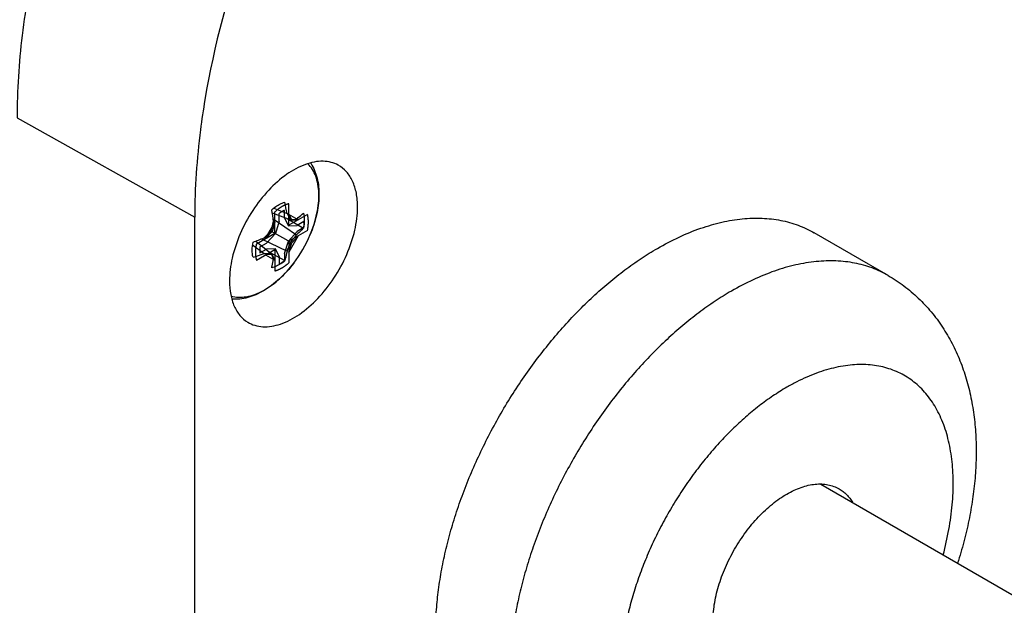
# Model space of a CAD drawing. Units: inches. Extents: x 0.5 to 33.6, y 0.5 to 21.6.
# Drawn here: x 24.1 to 25, y 10.4 to 10.9 of the extents above; entities that cross this region are included whole.
import ezdxf

# ---------------------------------------------------------------- set-up
doc = ezdxf.new("R2010")
doc.units = ezdxf.units.IN
doc.header["$LTSCALE"] = 1.87
doc.header["$MEASUREMENT"] = 0
doc.layers.get('0').update_dxf_attribs({"linetype": 'CONTINUOUS'})
for name, color, linetype in [('02___PRT_ALL_AXES', 7, 'CONTINUOUS'), ('AXIS', 7, 'CONTINUOUS'), ('DATUM_CURVES', 7, 'CONTINUOUS')]:
    doc.layers.add(name, color=color, linetype=linetype)

msp = doc.modelspace()

# ---------------------------------------------------------------- linework, layer by layer
at = {"color": 7, "linetype": 'CONTINUOUS'}
for p, q in [((24.0974, 10.83402), (24.26734, 10.73927)), ((24.34295, 10.7478), (24.35561, 10.74248)), ((24.26734, 9.92598), (24.26734, 10.73927)), ((24.34144, 10.74332), (24.3591, 10.73668)), ((24.3423, 10.73768), (24.36464, 10.7223)), ((24.35561, 10.74248), (24.3591, 10.73668)), ((24.35588, 10.73789), (24.37126, 10.72864)), ((24.34039, 10.72587), (24.3591, 10.71507)), ((24.3258, 10.71624), (24.34039, 10.70427)), ((24.33112, 10.71831), (24.35561, 10.70665)), ((24.93056, 10.68333), (24.85985, 10.72415)), ((24.32275, 10.71264), (24.33361, 10.70439)), ((24.33773, 10.70645), (24.35342, 10.69775))]:
    msp.add_line(p, q, dxfattribs=at)
for centre, radius, start, end in [((24.21761, 10.72038), 0.13976, 9.10181, 13.64297), ((24.1578, 10.71258), 0.18621, 6.9174, 10.38487), ((24.17736, 10.77112), 0.16919, 344.48966, 347.67463), ((24.34858, 10.86351), 0.12727, 274.73991, 275.39385), ((24.35007, 10.8481), 0.11179, 275.37807, 277.49308), ((24.21895, 10.84521), 0.17026, 312.33558, 315.50053), ((24.25931, 10.89398), 0.18978, 289.64774, 293.04986), ((24.26098, 10.79608), 0.12724, 320.45394, 324.55871), ((24.23913, 10.75985), 0.12805, 335.45456, 339.53323), ((24.28452, 10.83269), 0.13737, 286.31743, 290.93754), ((24.33907, 10.82392), 0.11966, 267.38494, 270.62934), ((24.22412, 10.64942), 0.12856, 24.78935, 25.25715), ((24.23013, 10.65219), 0.12194, 24.2934, 24.78959), ((24.24468, 10.65867), 0.10601, 22.45847, 24.33585)]:
    msp.add_arc(centre, radius, start, end, dxfattribs=at)
for points, knots in [([(24.86164, 11.63442), (24.84625, 11.64375), (24.81224, 11.65873), (24.75579, 11.66804), (24.69504, 11.66444), (24.63134, 11.64828), (24.56597, 11.62006), (24.50024, 11.58045), (24.4355, 11.53032), (24.3509, 11.44953), (24.25683, 11.32984), (24.1834, 11.19487), (24.13962, 11.08134), (24.1157, 10.99693), (24.10097, 10.91455), (24.0974, 10.86029), (24.0974, 10.83402)], [0, 0, 0, 0, 0.042829, 0.087307, 0.134919, 0.18664, 0.242919, 0.303754, 0.368785, 0.437386, 0.581726, 0.729026, 0.801189, 0.870966, 0.937473, 1, 1, 1, 1]), ([(25.02659, 11.53443), (25.01266, 11.54287), (24.98221, 11.55672), (24.93191, 11.56674), (24.87778, 11.56613), (24.82088, 11.55507), (24.76218, 11.53389), (24.70266, 11.50304), (24.64333, 11.46306), (24.5643, 11.39725), (24.47317, 11.29696), (24.38239, 11.15826), (24.31419, 11.00832), (24.28572, 10.90326), (24.27706, 10.85138)], [0, 0, 0, 0, 0.042865, 0.087099, 0.133987, 0.184443, 0.238968, 0.2977, 0.360474, 0.426889, 0.568044, 0.715264, 0.86154, 1, 1, 1, 1]), ([(24.27706, 10.85138), (24.27547, 10.8418), (24.26998, 10.80467), (24.26734, 10.76709), (24.26734, 10.73927)], [0, 0, 0, 0, 0.258685, 1, 1, 1, 1]), ([(24.40464, 10.78878), (24.40249, 10.78996), (24.39776, 10.79182), (24.38701, 10.7932), (24.37192, 10.79007), (24.35417, 10.78018), (24.33714, 10.76497), (24.32213, 10.74563), (24.31032, 10.7237), (24.30267, 10.70096), (24.30062, 10.68548), (24.30062, 10.67811)], [0, 0, 0, 0, 0.042886, 0.087654, 0.187453, 0.305081, 0.438915, 0.583207, 0.73017, 0.871506, 1, 1, 1, 1]), ([(24.42311, 10.74883), (24.42311, 10.75329), (24.42243, 10.76175), (24.41894, 10.77335), (24.41307, 10.78272), (24.40757, 10.78717), (24.40464, 10.78878)], [0, 0, 0, 0, 0.290139, 0.549349, 0.782167, 1, 1, 1, 1]), ([(24.34718, 10.75069), (24.3477, 10.75099), (24.34969, 10.75206), (24.35181, 10.75291), (24.35342, 10.75334)], [0, 0, 0, 0, 0.263587, 1, 1, 1, 1]), ([(24.31801, 10.63879), (24.32013, 10.6375), (24.32481, 10.63544), (24.33552, 10.63367), (24.35072, 10.63644), (24.36866, 10.64611), (24.38593, 10.66124), (24.40118, 10.68065), (24.41321, 10.70276), (24.42102, 10.72573), (24.42311, 10.74139), (24.42311, 10.74883)], [0, 0, 0, 0, 0.042884, 0.087415, 0.186417, 0.303395, 0.437013, 0.581535, 0.729028, 0.870991, 1, 1, 1, 1]), ([(24.34095, 10.74614), (24.34145, 10.74659), (24.34342, 10.74825), (24.34553, 10.74974), (24.34718, 10.75069)], [0, 0, 0, 0, 0.260314, 1, 1, 1, 1]), ([(24.36464, 10.73727), (24.36523, 10.73773), (24.36751, 10.73958), (24.36969, 10.74153), (24.37126, 10.74304)], [0, 0, 0, 0, 0.25656, 1, 1, 1, 1]), ([(24.37126, 10.74304), (24.37184, 10.74086), (24.37233, 10.73599), (24.37177, 10.73117), (24.37126, 10.72864)], [0, 0, 0, 0, 0.467433, 1, 1, 1, 1]), ([(24.70985, 10.70929), (24.71661, 10.7132), (24.73012, 10.72027), (24.74753, 10.72739), (24.76127, 10.73178), (24.77447, 10.73519), (24.78758, 10.73739), (24.80046, 10.73824), (24.80978, 10.73822), (24.81885, 10.73753), (24.82767, 10.73618), (24.8362, 10.73417), (24.84443, 10.73151), (24.85234, 10.7282), (24.85739, 10.72557), (24.85984, 10.72415)], [0, 0, 0, 0, 0.148521, 0.289392, 0.356943, 0.422606, 0.548474, 0.608924, 0.667859, 0.725435, 0.781834, 0.837258, 0.891932, 0.946095, 1, 1, 1, 1]), ([(24.37126, 10.72864), (24.37075, 10.72809), (24.36864, 10.72588), (24.3664, 10.7238), (24.36464, 10.7223)], [0, 0, 0, 0, 0.245977, 1, 1, 1, 1]), ([(24.32312, 10.70085), (24.32253, 10.70303), (24.32203, 10.7079), (24.3226, 10.71273), (24.32312, 10.71525)], [0, 0, 0, 0, 0.467946, 1, 1, 1, 1]), ([(24.35561, 10.70665), (24.35547, 10.70589), (24.35487, 10.70289), (24.3541, 10.69993), (24.35342, 10.69775)], [0, 0, 0, 0, 0.254191, 1, 1, 1, 1]), ([(24.55985, 10.20453), (24.55617, 10.20666), (24.54902, 10.21142), (24.53922, 10.21992), (24.53035, 10.22976), (24.52247, 10.24086), (24.51562, 10.25317), (24.50983, 10.26662), (24.50513, 10.28112), (24.50154, 10.29662), (24.49909, 10.31301), (24.49777, 10.33021), (24.4976, 10.34814), (24.49857, 10.36669), (24.50069, 10.38576), (24.50394, 10.40526), (24.5083, 10.42508), (24.51375, 10.4451), (24.52025, 10.46523), (24.52778, 10.48536), (24.5363, 10.50537), (24.54574, 10.52516), (24.55608, 10.54463), (24.56725, 10.56366), (24.57918, 10.58215), (24.59183, 10.6), (24.60511, 10.61713), (24.61895, 10.63343), (24.63329, 10.64881), (24.64804, 10.6632), (24.66312, 10.67652), (24.67846, 10.6887), (24.69397, 10.69966), (24.70455, 10.70623), (24.70985, 10.70929)], [0, 0, 0, 0, 0.021324, 0.042876, 0.064873, 0.08751, 0.110951, 0.135329, 0.160742, 0.187258, 0.214912, 0.243712, 0.273643, 0.304666, 0.336728, 0.369754, 0.403659, 0.438346, 0.473706, 0.509623, 0.545976, 0.582637, 0.619475, 0.656357, 0.693151, 0.729724, 0.765945, 0.80169, 0.836839, 0.871276, 0.904896, 0.937613, 0.969344, 1, 1, 1, 1]), ([(24.34095, 10.69055), (24.34113, 10.69125), (24.3418, 10.6941), (24.34233, 10.69698), (24.34265, 10.69917)], [0, 0, 0, 0, 0.243516, 1, 1, 1, 1]), ([(24.35342, 10.69775), (24.35292, 10.69731), (24.35095, 10.69565), (24.34883, 10.69417), (24.34718, 10.69321)], [0, 0, 0, 0, 0.260402, 1, 1, 1, 1]), ([(24.93056, 10.68333), (24.9281, 10.68474), (24.92306, 10.68738), (24.91515, 10.69068), (24.90692, 10.69335), (24.89838, 10.69535), (24.88957, 10.6967), (24.88049, 10.69739), (24.87117, 10.69742), (24.85829, 10.69656), (24.84518, 10.69437), (24.83198, 10.69095), (24.81824, 10.68657), (24.80083, 10.67944), (24.78733, 10.67237), (24.78056, 10.66847)], [0, 0, 0, 0, 0.053904, 0.108067, 0.162741, 0.218165, 0.274563, 0.33214, 0.391075, 0.451525, 0.577393, 0.643056, 0.710607, 0.851478, 1, 1, 1, 1]), ([(24.34718, 10.69321), (24.34667, 10.69292), (24.34468, 10.69184), (24.34256, 10.69099), (24.34095, 10.69055)], [0, 0, 0, 0, 0.263868, 1, 1, 1, 1]), ([(24.30062, 10.67811), (24.30062, 10.67379), (24.30126, 10.66557), (24.30454, 10.65424), (24.31005, 10.64501), (24.31523, 10.64047), (24.31801, 10.63879)], [0, 0, 0, 0, 0.289314, 0.548759, 0.78224, 1, 1, 1, 1]), ([(24.93056, 10.68333), (24.93576, 10.68032), (24.9433, 10.67534), (24.95269, 10.66786), (24.95938, 10.66183), (24.96572, 10.65542), (24.97169, 10.64866), (24.97727, 10.64156), (24.98419, 10.63168), (24.99184, 10.61862), (24.99942, 10.60202), (25.00544, 10.58463), (25.00993, 10.56658), (25.01295, 10.54796), (25.01457, 10.52887), (25.01481, 10.50937), (25.01375, 10.48953), (25.0114, 10.46943), (25.0078, 10.44914), (25.00301, 10.42874), (24.99906, 10.41522), (24.9969, 10.40847)], [0, 0, 0, 0, 0.058946, 0.088379, 0.117832, 0.147313, 0.176815, 0.20633, 0.235873, 0.295093, 0.35464, 0.41469, 0.475414, 0.536998, 0.599592, 0.663322, 0.728262, 0.794443, 0.861843, 0.930398, 1, 1, 1, 1]), ([(24.78056, 10.66847), (24.77526, 10.66541), (24.76468, 10.65883), (24.74917, 10.64787), (24.73383, 10.6357), (24.71875, 10.62238), (24.704, 10.60799), (24.68966, 10.5926), (24.67582, 10.5763), (24.66254, 10.55918), (24.6499, 10.54132), (24.63796, 10.52283), (24.62679, 10.5038), (24.61646, 10.48434), (24.60701, 10.46455), (24.59849, 10.44454), (24.59096, 10.42441), (24.58446, 10.40428), (24.57901, 10.38425), (24.57465, 10.36444), (24.5714, 10.34494), (24.56928, 10.32586), (24.56831, 10.30731), (24.56848, 10.28939), (24.5698, 10.27218), (24.57225, 10.25579), (24.57584, 10.2403), (24.58054, 10.22579), (24.58633, 10.21235), (24.59318, 10.20004), (24.60106, 10.18893), (24.60993, 10.1791), (24.61973, 10.1706), (24.62688, 10.16584), (24.63056, 10.16371)], [0, 0, 0, 0, 0.030656, 0.062387, 0.095103, 0.128723, 0.16316, 0.198309, 0.234054, 0.270276, 0.306849, 0.343642, 0.380525, 0.417363, 0.454023, 0.490377, 0.526294, 0.561655, 0.596341, 0.630247, 0.663273, 0.695335, 0.726358, 0.756289, 0.785089, 0.812743, 0.839258, 0.864672, 0.889049, 0.91249, 0.935126, 0.957124, 0.978676, 1, 1, 1, 1]), ([(24.98312, 10.41646), (24.98525, 10.42447), (24.98882, 10.4403), (24.99157, 10.46016), (24.99259, 10.47558), (24.99278, 10.4867), (24.99239, 10.49749), (24.99144, 10.5079), (24.98992, 10.5179), (24.98719, 10.53041), (24.98333, 10.54223), (24.97828, 10.55309), (24.97404, 10.56054), (24.96928, 10.56737), (24.96403, 10.57359), (24.95831, 10.57915), (24.95213, 10.58404), (24.94552, 10.58824), (24.93851, 10.59172), (24.93112, 10.59449), (24.92338, 10.59653), (24.91532, 10.59783), (24.90696, 10.5984), (24.89835, 10.59821), (24.88636, 10.59696), (24.87416, 10.59422), (24.86193, 10.59015), (24.85249, 10.58633), (24.84299, 10.58182), (24.83673, 10.57842), (24.83359, 10.57661)], [0, 0, 0, 0, 0.081256, 0.159009, 0.196421, 0.232784, 0.26806, 0.302228, 0.335278, 0.367217, 0.42784, 0.456673, 0.484615, 0.511772, 0.538274, 0.56427, 0.589925, 0.615414, 0.640921, 0.666626, 0.692705, 0.719319, 0.746613, 0.774714, 0.803725, 0.864734, 0.89688, 0.930154, 0.964543, 1, 1, 1, 1]), ([(24.83359, 10.57661), (24.82906, 10.57399), (24.82001, 10.56831), (24.8068, 10.55874), (24.79379, 10.54801), (24.78105, 10.53619), (24.76868, 10.52338), (24.75676, 10.50965), (24.74538, 10.49511), (24.73461, 10.47986), (24.72454, 10.464), (24.71523, 10.44764), (24.70674, 10.4309), (24.69914, 10.41389), (24.69248, 10.39674), (24.68681, 10.37956), (24.68215, 10.36248), (24.67856, 10.3456), (24.67605, 10.32906), (24.67464, 10.31295), (24.67434, 10.29741), (24.67515, 10.28252), (24.67708, 10.26841), (24.6801, 10.25515), (24.6842, 10.24285), (24.68936, 10.23159), (24.69554, 10.22145), (24.70156, 10.21394), (24.70682, 10.20861), (24.71233, 10.20377), (24.7198, 10.1985), (24.7296, 10.19354), (24.74013, 10.19), (24.75131, 10.18791), (24.75899, 10.18749), (24.76288, 10.1875)], [0, 0, 0, 0, 0.031877, 0.065003, 0.099269, 0.134561, 0.17075, 0.207686, 0.245209, 0.283152, 0.321339, 0.359594, 0.397737, 0.43559, 0.472982, 0.509744, 0.545722, 0.580769, 0.614757, 0.647574, 0.679133, 0.709372, 0.738261, 0.765804, 0.79205, 0.81709, 0.84107, 0.864182, 0.875495, 0.886685, 0.908832, 0.93094, 0.953319, 0.976264, 1, 1, 1, 1]), ([(24.83359, 10.47455), (24.83585, 10.47585), (24.84035, 10.47821), (24.84722, 10.48102), (24.85396, 10.48299), (24.86052, 10.48409), (24.86684, 10.48431), (24.87284, 10.48364), (24.87847, 10.48208), (24.88195, 10.48045), (24.88359, 10.4795)], [0, 0, 0, 0, 0.148554, 0.289508, 0.422731, 0.548638, 0.667999, 0.781938, 0.891987, 1, 1, 1, 1]), ([(24.76288, 10.35207), (24.76288, 10.35481), (24.76313, 10.36041), (24.76416, 10.36891), (24.76585, 10.37765), (24.7682, 10.38653), (24.77116, 10.39548), (24.77594, 10.40743), (24.78328, 10.42195), (24.79219, 10.43556), (24.80015, 10.44568), (24.80641, 10.45272), (24.81293, 10.45919), (24.81965, 10.46503), (24.8265, 10.47017), (24.83122, 10.47318), (24.83359, 10.47455)], [0, 0, 0, 0, 0.055828, 0.114196, 0.174807, 0.237379, 0.301583, 0.367035, 0.500002, 0.632968, 0.69842, 0.762623, 0.825195, 0.885805, 0.944173, 1, 1, 1, 1]), ([(24.88359, 10.4795), (24.88488, 10.47876), (24.88737, 10.47709), (24.89077, 10.47409), (24.89383, 10.4706), (24.89559, 10.46802), (24.89641, 10.46666)], [0, 0, 0, 0, 0.243112, 0.489073, 0.74057, 1, 1, 1, 1])]:
    msp.add_open_spline(points, degree=3, knots=knots, dxfattribs=at)
at = {"layer": '02___PRT_ALL_AXES', "color": 7, "linetype": 'CONTINUOUS'}
msp.add_line((24.86597, 10.48391), (25.57707, 10.07336), dxfattribs=at)
at = {"layer": 'AXIS', "color": 7, "linetype": 'CONTINUOUS'}
for p, q in [((24.37774, 10.7224), (24.37775, 10.72243)), ((24.36205, 10.69524), (24.36207, 10.69527))]:
    msp.add_line(p, q, dxfattribs=at)
for centre, radius, start, end in [((24.26164, 10.77134), 0.12599, 322.85951, 337.14161), ((24.29961, 10.72861), 0.06841, 299.07505, 300.0018)]:
    msp.add_arc(centre, radius, start, end, dxfattribs=at)
for points, knots in [([(24.37775, 10.72243), (24.38051, 10.72899), (24.38376, 10.73901), (24.38586, 10.75241), (24.38621, 10.76174), (24.38538, 10.77035), (24.38336, 10.77806), (24.38018, 10.7847), (24.37723, 10.78839), (24.37561, 10.78996)], [0, 0, 0, 0, 0.299973, 0.439892, 0.570851, 0.691942, 0.803041, 0.905033, 1, 1, 1, 1]), ([(24.37823, 10.79058), (24.37966, 10.78844), (24.38213, 10.7838), (24.38464, 10.77619), (24.38602, 10.76798), (24.38645, 10.75618), (24.38431, 10.74062), (24.3803, 10.72849), (24.37775, 10.72243)], [0, 0, 0, 0, 0.109156, 0.221635, 0.338599, 0.460813, 0.721292, 1, 1, 1, 1]), ([(24.36205, 10.69524), (24.35793, 10.6898), (24.34907, 10.67992), (24.33846, 10.67188), (24.33296, 10.6687)], [0, 0, 0, 0, 0.517876, 1, 1, 1, 1]), ([(24.33382, 10.66937), (24.33911, 10.67242), (24.3494, 10.68027), (24.358, 10.68989), (24.36205, 10.69524)], [0, 0, 0, 0, 0.476435, 1, 1, 1, 1]), ([(24.33285, 10.66882), (24.33021, 10.66735), (24.32496, 10.66487), (24.31693, 10.66259), (24.30926, 10.66198), (24.30439, 10.66276), (24.30215, 10.66344)], [0, 0, 0, 0, 0.283523, 0.542759, 0.779836, 1, 1, 1, 1]), ([(24.33296, 10.6687), (24.32826, 10.66598), (24.31859, 10.66169), (24.30797, 10.6604), (24.30294, 10.66077)], [0, 0, 0, 0, 0.518524, 1, 1, 1, 1])]:
    msp.add_open_spline(points, degree=3, knots=knots, dxfattribs=at)
at = {"layer": 'DATUM_CURVES', "color": 7, "linetype": 'CONTINUOUS'}
for p, q in [((24.34405, 10.72376), (24.34405, 10.74426)), ((24.35323, 10.73827), (24.35323, 10.74561)), ((24.35741, 10.73148), (24.35741, 10.75198)), ((24.34822, 10.73538), (24.34444, 10.72354)), ((24.34822, 10.73538), (24.34822, 10.74272)), ((24.35323, 10.73827), (24.35702, 10.7308)), ((24.36629, 10.7366), (24.35741, 10.74173)), ((24.35741, 10.74173), (24.36018, 10.73627)), ((24.37517, 10.74173), (24.35741, 10.73148)), ((24.36018, 10.73627), (24.36629, 10.7366)), ((24.37174, 10.73493), (24.36539, 10.73126)), ((24.33517, 10.71864), (24.34405, 10.73401)), ((24.34128, 10.72536), (24.33517, 10.71864)), ((24.34405, 10.73401), (24.34128, 10.72536)), ((24.35702, 10.7308), (24.36539, 10.73126)), ((24.35702, 10.71627), (24.36539, 10.72547)), ((24.37517, 10.7263), (24.35741, 10.71605)), ((24.37174, 10.72914), (24.36539, 10.72547)), ((24.32629, 10.71351), (24.34405, 10.72376)), ((24.34444, 10.72354), (24.33607, 10.71433)), ((24.35323, 10.70442), (24.35702, 10.71627)), ((24.36629, 10.72117), (24.35741, 10.70579)), ((24.35741, 10.71605), (24.35741, 10.69554)), ((24.36018, 10.71445), (24.36629, 10.72117)), ((24.32629, 10.69808), (24.34405, 10.70833)), ((24.32972, 10.71067), (24.33607, 10.71433)), ((24.32972, 10.70488), (24.33607, 10.70855)), ((24.34444, 10.709), (24.33607, 10.70855)), ((24.34405, 10.70833), (24.34405, 10.68783)), ((24.34822, 10.70153), (24.34444, 10.709)), ((24.35741, 10.70579), (24.36018, 10.71445)), ((24.34128, 10.70354), (24.33517, 10.70321)), ((24.33517, 10.70321), (24.34405, 10.69808)), ((24.34405, 10.69808), (24.34128, 10.70354)), ((24.34822, 10.70153), (24.34822, 10.6942)), ((24.35323, 10.70442), (24.35323, 10.69709))]:
    msp.add_line(p, q, dxfattribs=at)
for points, knots in [([(24.35741, 10.75198), (24.35714, 10.75189), (24.35674, 10.75177), (24.3562, 10.7516), (24.35586, 10.75149), (24.35559, 10.7514), (24.35542, 10.75135), (24.35529, 10.75131), (24.35519, 10.75127), (24.35508, 10.75123), (24.35488, 10.75114), (24.35457, 10.75101), (24.35416, 10.75084), (24.35375, 10.75067), (24.35344, 10.75054), (24.35324, 10.75045), (24.35315, 10.75042), (24.35308, 10.75039), (24.35301, 10.75035), (24.35289, 10.75029), (24.35271, 10.75019), (24.35242, 10.75004), (24.35206, 10.74985), (24.35163, 10.74963), (24.35127, 10.74944), (24.35102, 10.74931), (24.35088, 10.74923), (24.35077, 10.74918), (24.35067, 10.74911), (24.35053, 10.74903), (24.35029, 10.74888), (24.34994, 10.74866), (24.34953, 10.7484), (24.34918, 10.74819), (24.34891, 10.74801), (24.34873, 10.7479), (24.34861, 10.74783), (24.34854, 10.74779), (24.34847, 10.74773), (24.34838, 10.74767), (24.34817, 10.74751), (24.34785, 10.74728), (24.34742, 10.74697), (24.347, 10.74665), (24.34664, 10.74639), (24.34639, 10.74621), (24.34625, 10.74611), (24.34611, 10.74599), (24.34593, 10.74584), (24.34565, 10.74561), (24.34531, 10.74532), (24.34475, 10.74485), (24.34433, 10.7445), (24.34405, 10.74426)], [0, 0, 0, 0, 0.0625, 0.09375, 0.125, 0.140625, 0.15625, 0.164062, 0.171875, 0.179688, 0.1875, 0.21875, 0.25, 0.28125, 0.3125, 0.320312, 0.328125, 0.332031, 0.335938, 0.34375, 0.359375, 0.375, 0.40625, 0.4375, 0.46875, 0.484375, 0.492188, 0.5, 0.507812, 0.515625, 0.53125, 0.5625, 0.59375, 0.625, 0.640625, 0.65625, 0.664062, 0.667969, 0.671875, 0.679688, 0.6875, 0.71875, 0.75, 0.78125, 0.8125, 0.828125, 0.835938, 0.84375, 0.859375, 0.875, 0.90625, 0.9375, 1, 1, 1, 1]), ([(24.35323, 10.74561), (24.35303, 10.74552), (24.35278, 10.7454), (24.35248, 10.74526), (24.35227, 10.74516), (24.35207, 10.74506), (24.35187, 10.74495), (24.35174, 10.74489), (24.35164, 10.74484), (24.35156, 10.74479), (24.35148, 10.74475), (24.35131, 10.74466), (24.35112, 10.74455), (24.35092, 10.74444), (24.35081, 10.74438), (24.35073, 10.74433), (24.35065, 10.74429), (24.35055, 10.74423), (24.35037, 10.74412), (24.35017, 10.744), (24.34997, 10.74388), (24.34977, 10.74375), (24.34956, 10.74362), (24.34936, 10.74349), (24.34923, 10.74341), (24.34913, 10.74334), (24.34905, 10.74329), (24.34897, 10.74323), (24.3488, 10.74312), (24.34855, 10.74294), (24.34833, 10.74279), (24.34822, 10.74272)], [0, 0, 0, 0, 0.125, 0.15625, 0.1875, 0.25, 0.28125, 0.3125, 0.328125, 0.34375, 0.359375, 0.375, 0.4375, 0.46875, 0.484375, 0.5, 0.515625, 0.53125, 0.5625, 0.625, 0.65625, 0.6875, 0.75, 0.78125, 0.8125, 0.828125, 0.84375, 0.859375, 0.875, 0.9375, 1, 1, 1, 1]), ([(24.37174, 10.72914), (24.37176, 10.72938), (24.37178, 10.72969), (24.37181, 10.73006), (24.37183, 10.7303), (24.37184, 10.73054), (24.37185, 10.73078), (24.37186, 10.73093), (24.37187, 10.73105), (24.37187, 10.73118), (24.37187, 10.73134), (24.37188, 10.73154), (24.37188, 10.73173), (24.37188, 10.73189), (24.37188, 10.73202), (24.37189, 10.73212), (24.37189, 10.7322), (24.37188, 10.73232), (24.37188, 10.73252), (24.37188, 10.73276), (24.37187, 10.73299), (24.37186, 10.73322), (24.37185, 10.73344), (24.37184, 10.73367), (24.37183, 10.73381), (24.37183, 10.73393), (24.37182, 10.73405), (24.3718, 10.73426), (24.37177, 10.73456), (24.37175, 10.7348), (24.37174, 10.73493)], [0, 0, 0, 0, 0.125, 0.15625, 0.1875, 0.25, 0.28125, 0.3125, 0.328125, 0.34375, 0.375, 0.40625, 0.4375, 0.46875, 0.484375, 0.5, 0.515625, 0.53125, 0.5625, 0.625, 0.65625, 0.6875, 0.75, 0.78125, 0.8125, 0.828125, 0.84375, 0.875, 0.9375, 1, 1, 1, 1]), ([(24.37517, 10.7263), (24.37523, 10.72664), (24.37532, 10.72716), (24.37544, 10.72786), (24.37552, 10.72829), (24.37558, 10.72863), (24.37562, 10.72885), (24.37565, 10.72902), (24.37567, 10.72919), (24.3757, 10.72949), (24.37575, 10.72991), (24.3758, 10.73042), (24.37586, 10.73092), (24.37591, 10.73135), (24.37594, 10.73164), (24.37596, 10.73181), (24.37596, 10.73198), (24.37597, 10.73219), (24.37598, 10.73253), (24.376, 10.73296), (24.37602, 10.73338), (24.37603, 10.73372), (24.37604, 10.73397), (24.37605, 10.73419), (24.37606, 10.73433), (24.37606, 10.73442), (24.37606, 10.73448), (24.37606, 10.73454), (24.37606, 10.73462), (24.37605, 10.73476), (24.37605, 10.73495), (24.37604, 10.73518), (24.37602, 10.7355), (24.37601, 10.73589), (24.376, 10.73628), (24.37598, 10.73659), (24.37598, 10.73678), (24.37597, 10.73694), (24.37596, 10.73709), (24.37592, 10.73736), (24.37588, 10.73775), (24.37582, 10.73821), (24.37576, 10.73867), (24.37572, 10.73901), (24.37569, 10.73924), (24.37568, 10.73934), (24.37567, 10.73942), (24.37566, 10.73949), (24.37563, 10.73961), (24.37559, 10.73979), (24.37553, 10.74008), (24.37545, 10.74044), (24.37532, 10.74101), (24.37523, 10.74144), (24.37517, 10.74173)], [0, 0, 0, 0, 0.0625, 0.09375, 0.125, 0.140625, 0.15625, 0.164062, 0.171875, 0.1875, 0.21875, 0.25, 0.28125, 0.3125, 0.328125, 0.335938, 0.34375, 0.359375, 0.375, 0.40625, 0.4375, 0.453125, 0.46875, 0.484375, 0.492188, 0.496094, 0.5, 0.503906, 0.507812, 0.515625, 0.53125, 0.546875, 0.5625, 0.59375, 0.625, 0.640625, 0.65625, 0.664062, 0.671875, 0.6875, 0.71875, 0.75, 0.78125, 0.8125, 0.820312, 0.828125, 0.832031, 0.835938, 0.84375, 0.859375, 0.875, 0.90625, 0.9375, 1, 1, 1, 1]), ([(24.32629, 10.71351), (24.32623, 10.71316), (24.32614, 10.71264), (24.32602, 10.71195), (24.32594, 10.71152), (24.32588, 10.71117), (24.32584, 10.71096), (24.32581, 10.71078), (24.32579, 10.71061), (24.32576, 10.71032), (24.32571, 10.70989), (24.32565, 10.70939), (24.3256, 10.70888), (24.32555, 10.70846), (24.32552, 10.70816), (24.3255, 10.708), (24.3255, 10.70783), (24.32549, 10.70761), (24.32547, 10.70727), (24.32546, 10.70685), (24.32544, 10.70643), (24.32543, 10.70609), (24.32542, 10.70583), (24.32541, 10.70562), (24.3254, 10.70547), (24.3254, 10.70539), (24.32539, 10.70532), (24.3254, 10.70527), (24.3254, 10.70519), (24.32541, 10.70505), (24.32541, 10.70486), (24.32542, 10.70462), (24.32543, 10.70431), (24.32545, 10.70392), (24.32546, 10.70353), (24.32547, 10.70322), (24.32548, 10.70302), (24.32549, 10.70287), (24.3255, 10.70271), (24.32554, 10.70244), (24.32558, 10.70206), (24.32564, 10.7016), (24.3257, 10.70114), (24.32574, 10.70079), (24.32577, 10.70056), (24.32578, 10.70047), (24.32579, 10.70039), (24.3258, 10.70032), (24.32583, 10.70019), (24.32587, 10.70001), (24.32593, 10.69973), (24.32601, 10.69937), (24.32614, 10.6988), (24.32623, 10.69837), (24.32629, 10.69808)], [0, 0, 0, 0, 0.0625, 0.09375, 0.125, 0.140625, 0.15625, 0.164062, 0.171875, 0.1875, 0.21875, 0.25, 0.28125, 0.3125, 0.328125, 0.335938, 0.34375, 0.359375, 0.375, 0.40625, 0.4375, 0.453125, 0.46875, 0.484375, 0.492188, 0.496094, 0.5, 0.503906, 0.507812, 0.515625, 0.53125, 0.546875, 0.5625, 0.59375, 0.625, 0.640625, 0.65625, 0.664062, 0.671875, 0.6875, 0.71875, 0.75, 0.78125, 0.8125, 0.820312, 0.828125, 0.832031, 0.835938, 0.84375, 0.859375, 0.875, 0.90625, 0.9375, 1, 1, 1, 1]), ([(24.32972, 10.71067), (24.3297, 10.71042), (24.32968, 10.71012), (24.32964, 10.70975), (24.32963, 10.70951), (24.32962, 10.70926), (24.32961, 10.70902), (24.3296, 10.70887), (24.32959, 10.70875), (24.32959, 10.70863), (24.32959, 10.70846), (24.32958, 10.70827), (24.32958, 10.70808), (24.32958, 10.70791), (24.32957, 10.70779), (24.32957, 10.70769), (24.32957, 10.7076), (24.32958, 10.70748), (24.32958, 10.70728), (24.32958, 10.70705), (24.32959, 10.70682), (24.3296, 10.70659), (24.32961, 10.70636), (24.32962, 10.70613), (24.32963, 10.70599), (24.32963, 10.70588), (24.32964, 10.70576), (24.32966, 10.70555), (24.32969, 10.70524), (24.32971, 10.705), (24.32972, 10.70488)], [0, 0, 0, 0, 0.125, 0.15625, 0.1875, 0.25, 0.28125, 0.3125, 0.328125, 0.34375, 0.375, 0.40625, 0.4375, 0.46875, 0.484375, 0.5, 0.515625, 0.53125, 0.5625, 0.625, 0.65625, 0.6875, 0.75, 0.78125, 0.8125, 0.828125, 0.84375, 0.875, 0.9375, 1, 1, 1, 1]), ([(24.34822, 10.6942), (24.34843, 10.69429), (24.34868, 10.69441), (24.34898, 10.69455), (24.34918, 10.69465), (24.34939, 10.69475), (24.34959, 10.69485), (24.34972, 10.69492), (24.34982, 10.69497), (24.3499, 10.69501), (24.34998, 10.69506), (24.35015, 10.69515), (24.35034, 10.69526), (24.35054, 10.69537), (24.35065, 10.69543), (24.35073, 10.69547), (24.3508, 10.69552), (24.35091, 10.69558), (24.35108, 10.69569), (24.35129, 10.69581), (24.35149, 10.69593), (24.35169, 10.69606), (24.3519, 10.69619), (24.3521, 10.69632), (24.35223, 10.6964), (24.35233, 10.69646), (24.35241, 10.69652), (24.35249, 10.69658), (24.35266, 10.69669), (24.3529, 10.69686), (24.35312, 10.69701), (24.35323, 10.69709)], [0, 0, 0, 0, 0.125, 0.15625, 0.1875, 0.25, 0.28125, 0.3125, 0.328125, 0.34375, 0.359375, 0.375, 0.4375, 0.46875, 0.484375, 0.5, 0.515625, 0.53125, 0.5625, 0.625, 0.65625, 0.6875, 0.75, 0.78125, 0.8125, 0.828125, 0.84375, 0.859375, 0.875, 0.9375, 1, 1, 1, 1]), ([(24.34405, 10.68783), (24.34432, 10.68791), (24.34472, 10.68804), (24.34526, 10.68821), (24.3456, 10.68832), (24.34587, 10.6884), (24.34604, 10.68846), (24.34617, 10.6885), (24.34627, 10.68854), (24.34637, 10.68858), (24.34658, 10.68867), (24.34689, 10.6888), (24.3473, 10.68897), (24.34771, 10.68914), (24.34802, 10.68927), (24.34822, 10.68935), (24.34831, 10.68939), (24.34838, 10.68942), (24.34845, 10.68945), (24.34857, 10.68952), (24.34875, 10.68961), (24.34904, 10.68976), (24.3494, 10.68995), (24.34983, 10.69018), (24.35019, 10.69036), (24.35044, 10.6905), (24.35058, 10.69057), (24.35069, 10.69062), (24.35079, 10.69069), (24.35093, 10.69078), (24.35117, 10.69093), (24.35152, 10.69115), (24.35193, 10.6914), (24.35228, 10.69162), (24.35255, 10.69179), (24.35272, 10.6919), (24.35284, 10.69198), (24.35291, 10.69202), (24.35299, 10.69207), (24.35307, 10.69214), (24.35329, 10.6923), (24.35361, 10.69253), (24.35404, 10.69284), (24.35446, 10.69315), (24.35482, 10.69341), (24.35507, 10.69359), (24.35521, 10.6937), (24.35535, 10.69382), (24.35552, 10.69396), (24.3558, 10.6942), (24.35615, 10.69449), (24.35671, 10.69496), (24.35713, 10.69531), (24.35741, 10.69554)], [0, 0, 0, 0, 0.0625, 0.09375, 0.125, 0.140625, 0.15625, 0.164062, 0.171875, 0.179688, 0.1875, 0.21875, 0.25, 0.28125, 0.3125, 0.320312, 0.328125, 0.332031, 0.335938, 0.34375, 0.359375, 0.375, 0.40625, 0.4375, 0.46875, 0.484375, 0.492188, 0.5, 0.507812, 0.515625, 0.53125, 0.5625, 0.59375, 0.625, 0.640625, 0.65625, 0.664062, 0.667969, 0.671875, 0.679688, 0.6875, 0.71875, 0.75, 0.78125, 0.8125, 0.828125, 0.835938, 0.84375, 0.859375, 0.875, 0.90625, 0.9375, 1, 1, 1, 1])]:
    msp.add_open_spline(points, degree=3, knots=knots, dxfattribs=at)

doc.saveas('drawing.dxf')
